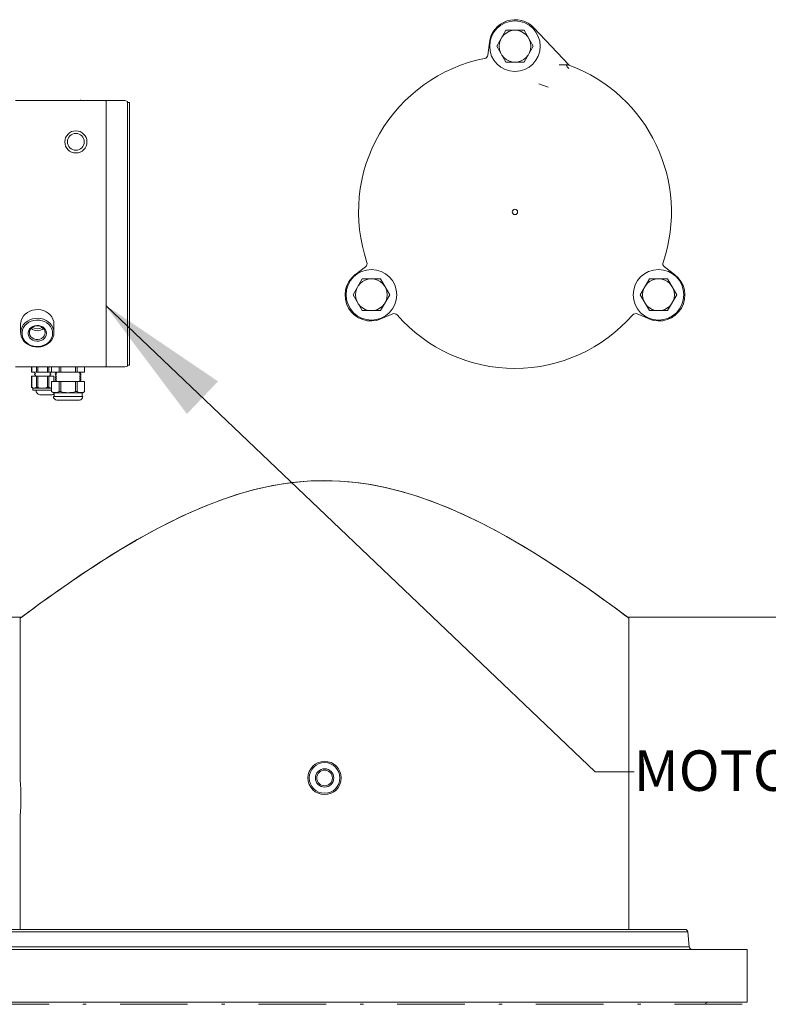
# Model space of a CAD drawing. Units: millimetres. Extents: x 527 to 844, y 482 to 719.
# Drawn here: x 735 to 757, y 602 to 631 of the extents above; entities that cross this region are included whole.
import ezdxf

# ---------------------------------------------------------------- set-up
doc = ezdxf.new("R2010")
doc.units = ezdxf.units.MM
doc.linetypes.add('DASHDOT', pattern=[1, 0.5, -0.25, 0, -0.25])
doc.linetypes.add('SLD-Solid', pattern=[0])
for name, color, linetype in [('1', 8, 'Continuous'), ('CENTER', 7, 'Continuous'), ('EDGEFEAT', 7, 'Continuous')]:
    doc.layers.add(name, color=color, linetype=linetype)
doc.styles.add('style16', font='arialbd.ttf', dxfattribs={"height": 1.6})

msp = doc.modelspace()

# ---------------------------------------------------------------- linework, layer by layer
at = {"color": 7, "linetype": 'SLD-Solid', "lineweight": 20}
for p, q in [((748.649, 630.371), (748.919, 630.84)), ((748.919, 630.84), (749.461, 630.84)), ((749.461, 630.84), (749.731, 630.371)), ((750.78, 629.816), (749.746, 630.914)), ((748.432, 630.484), (748.386, 630.108)), ((748.919, 629.903), (748.649, 630.371)), ((749.731, 630.371), (749.461, 629.903)), ((749.461, 629.903), (748.919, 629.903)), ((750.502, 629.824), (750.78, 629.816)), ((750.78, 629.816), (750.797, 629.808)), ((750.175, 629.159), (749.9, 629.258)), ((744.771, 623.847), (744.469, 623.619)), ((753.911, 623.619), (753.609, 623.847)), ((744.404, 623.019), (744.675, 623.488)), ((744.675, 623.488), (745.216, 623.488)), ((745.216, 623.488), (745.486, 623.019)), ((752.894, 623.019), (753.164, 623.488)), ((753.164, 623.488), (753.706, 623.488)), ((753.706, 623.488), (753.976, 623.019)), ((744.675, 622.55), (744.404, 623.019)), ((745.486, 623.019), (745.216, 622.55)), ((753.164, 622.55), (752.894, 623.019)), ((753.976, 623.019), (753.706, 622.55)), ((734.842, 622.536), (734.771, 622.498)), ((734.919, 622.563), (734.842, 622.536)), ((735.001, 622.578), (734.919, 622.563)), ((735.084, 622.581), (735.001, 622.578)), ((735.167, 622.572), (735.084, 622.581)), ((735.247, 622.551), (735.167, 622.572)), ((735.321, 622.519), (735.247, 622.551)), ((735.388, 622.476), (735.321, 622.519)), ((745.216, 622.55), (744.675, 622.55)), ((753.706, 622.55), (753.164, 622.55)), ((734.587, 622.263), (734.573, 622.192)), ((734.615, 622.331), (734.587, 622.263)), ((734.656, 622.394), (734.615, 622.331)), ((734.708, 622.451), (734.656, 622.394)), ((734.771, 622.498), (734.708, 622.451)), ((734.708, 622.195), (734.771, 622.242)), ((734.771, 622.242), (734.842, 622.28)), ((734.885, 622.241), (734.814, 622.207)), ((734.842, 622.28), (734.919, 622.307)), ((734.963, 622.262), (734.885, 622.241)), ((734.919, 622.307), (735.001, 622.322)), ((735.043, 622.272), (734.963, 622.262)), ((735.001, 622.322), (735.084, 622.326)), ((735.124, 622.269), (735.043, 622.272)), ((735.084, 622.326), (735.167, 622.316)), ((735.203, 622.253), (735.124, 622.269)), ((735.167, 622.316), (735.247, 622.295)), ((735.278, 622.225), (735.203, 622.253)), ((735.247, 622.295), (735.321, 622.263)), ((735.346, 622.187), (735.278, 622.225)), ((735.321, 622.263), (735.388, 622.22)), ((735.446, 622.423), (735.388, 622.476)), ((735.493, 622.363), (735.446, 622.423)), ((735.527, 622.298), (735.493, 622.363)), ((735.548, 622.228), (735.527, 622.298)), ((735.555, 622.156), (735.548, 622.228)), ((745.226, 622.307), (745.575, 622.454)), ((752.805, 622.454), (753.154, 622.307)), ((734.573, 622.192), (734.571, 622.156)), ((734.571, 622.156), (734.571, 621.9)), ((734.573, 621.936), (734.587, 622.007)), ((734.573, 621.864), (734.573, 621.936)), ((734.587, 622.007), (734.615, 622.075)), ((734.627, 621.984), (734.612, 621.915)), ((734.615, 622.075), (734.656, 622.138)), ((734.655, 622.05), (734.627, 621.984)), ((734.697, 622.111), (734.655, 622.05)), ((734.656, 622.138), (734.708, 622.195)), ((734.75, 622.163), (734.697, 622.111)), ((734.814, 622.207), (734.75, 622.163)), ((734.793, 621.907), (734.808, 621.96)), ((734.808, 621.96), (734.836, 622.009)), ((734.847, 621.974), (734.833, 621.925)), ((734.836, 622.009), (734.877, 622.051)), ((734.875, 622.018), (734.847, 621.974)), ((734.915, 622.055), (734.875, 622.018)), ((734.877, 622.051), (734.927, 622.084)), ((734.964, 622.082), (734.915, 622.055)), ((734.966, 622.031), (734.919, 622.053)), ((734.927, 622.084), (734.985, 622.105)), ((735.02, 622.097), (734.964, 622.082)), ((735.063, 622.017), (734.966, 622.031)), ((734.985, 622.105), (735.047, 622.115)), ((735.078, 622.1), (735.02, 622.097)), ((735.047, 622.115), (735.11, 622.112)), ((735.126, 622.022), (735.063, 622.017)), ((735.135, 622.091), (735.078, 622.1)), ((735.11, 622.112), (735.171, 622.096)), ((735.212, 622.052), (735.126, 622.022)), ((735.188, 622.07), (735.135, 622.091)), ((735.171, 622.096), (735.225, 622.069)), ((735.233, 622.037), (735.188, 622.07)), ((735.225, 622.069), (735.271, 622.031)), ((735.267, 621.997), (735.233, 622.037)), ((735.288, 621.95), (735.267, 621.997)), ((735.271, 622.031), (735.306, 621.986)), ((735.296, 621.9), (735.288, 621.95)), ((735.306, 621.986), (735.328, 621.934)), ((735.328, 621.934), (735.335, 621.88)), ((735.404, 622.138), (735.346, 622.187)), ((735.388, 622.22), (735.446, 622.167)), ((735.452, 622.081), (735.404, 622.138)), ((735.446, 622.167), (735.493, 622.108)), ((735.487, 622.018), (735.452, 622.081)), ((735.509, 621.95), (735.487, 622.018)), ((735.493, 622.108), (735.527, 622.042)), ((735.516, 621.88), (735.509, 621.95)), ((735.527, 622.042), (735.548, 621.972)), ((735.548, 621.972), (735.555, 621.9)), ((735.555, 621.9), (735.555, 622.156)), ((734.587, 621.792), (734.573, 621.864)), ((734.615, 621.724), (734.587, 621.792)), ((734.612, 621.915), (734.612, 621.845)), ((734.612, 621.845), (734.627, 621.776)), ((734.656, 621.661), (734.615, 621.724)), ((734.627, 621.776), (734.655, 621.71)), ((734.655, 621.71), (734.697, 621.65)), ((734.708, 621.605), (734.656, 621.661)), ((734.697, 621.65), (734.75, 621.597)), ((734.793, 621.853), (734.793, 621.907)), ((734.808, 621.8), (734.793, 621.853)), ((734.836, 621.751), (734.808, 621.8)), ((734.833, 621.925), (734.833, 621.875)), ((734.833, 621.875), (734.847, 621.826)), ((734.877, 621.709), (734.836, 621.751)), ((734.847, 621.826), (734.875, 621.781)), ((734.875, 621.781), (734.915, 621.745)), ((734.927, 621.676), (734.877, 621.709)), ((734.915, 621.745), (734.964, 621.718)), ((734.985, 621.655), (734.927, 621.676)), ((734.964, 621.718), (735.02, 621.702)), ((735.047, 621.645), (734.985, 621.655)), ((735.02, 621.702), (735.078, 621.699)), ((735.11, 621.648), (735.047, 621.645)), ((735.078, 621.699), (735.135, 621.708)), ((735.171, 621.664), (735.11, 621.648)), ((735.135, 621.708), (735.188, 621.73)), ((735.225, 621.691), (735.171, 621.664)), ((735.188, 621.73), (735.233, 621.762)), ((735.271, 621.729), (735.225, 621.691)), ((735.233, 621.762), (735.267, 621.803)), ((735.267, 621.803), (735.288, 621.85)), ((735.306, 621.774), (735.271, 621.729)), ((735.288, 621.85), (735.296, 621.9)), ((735.328, 621.826), (735.306, 621.774)), ((735.335, 621.88), (735.328, 621.826)), ((735.404, 621.622), (735.452, 621.679)), ((735.493, 621.692), (735.446, 621.632)), ((735.452, 621.679), (735.487, 621.742)), ((735.487, 621.742), (735.509, 621.81)), ((735.527, 621.758), (735.493, 621.692)), ((735.509, 621.81), (735.516, 621.88)), ((735.548, 621.828), (735.527, 621.758)), ((735.555, 621.9), (735.548, 621.828)), ((734.771, 621.557), (734.708, 621.605)), ((734.75, 621.597), (734.814, 621.553)), ((734.842, 621.519), (734.771, 621.557)), ((734.814, 621.553), (734.885, 621.519)), ((734.919, 621.492), (734.842, 621.519)), ((734.885, 621.519), (734.963, 621.498)), ((735.001, 621.477), (734.919, 621.492)), ((734.963, 621.498), (735.043, 621.488)), ((735.084, 621.474), (735.001, 621.477)), ((735.043, 621.488), (735.124, 621.491)), ((735.167, 621.483), (735.084, 621.474)), ((735.124, 621.491), (735.203, 621.507)), ((735.247, 621.504), (735.167, 621.483)), ((735.203, 621.507), (735.278, 621.535)), ((735.321, 621.537), (735.247, 621.504)), ((735.278, 621.535), (735.346, 621.573)), ((735.388, 621.58), (735.321, 621.537)), ((735.346, 621.573), (735.404, 621.622)), ((735.446, 621.632), (735.388, 621.58)), ((741.49, 617.258), (742.033, 617.378)), ((741.899, 617.352), (741.498, 617.26)), ((742.321, 617.428), (741.899, 617.352)), ((742.033, 617.378), (742.593, 617.465)), ((742.748, 617.482), (742.321, 617.428)), ((742.593, 617.465), (743.151, 617.513)), ((743.154, 617.514), (742.748, 617.482)), ((743.151, 617.513), (743.719, 617.522)), ((743.56, 617.524), (743.154, 617.514)), ((744.022, 617.511), (743.56, 617.524)), ((743.719, 617.522), (744.005, 617.512)), ((744.005, 617.512), (744.29, 617.49)), ((744.478, 617.471), (744.022, 617.511)), ((744.29, 617.49), (744.577, 617.459)), ((744.926, 617.407), (744.478, 617.471)), ((744.577, 617.459), (744.861, 617.418)), ((744.861, 617.418), (745.35, 617.324)), ((745.365, 617.321), (744.926, 617.407)), ((745.35, 617.324), (745.831, 617.205)), ((745.788, 617.217), (745.365, 617.321)), ((740.459, 616.938), (740.964, 617.109)), ((741.104, 617.152), (740.543, 616.969)), ((740.964, 617.109), (741.49, 617.258)), ((741.498, 617.26), (741.104, 617.152)), ((746.201, 617.095), (745.788, 617.217)), ((745.831, 617.205), (746.302, 617.063)), ((746.69, 616.928), (746.201, 617.095)), ((746.302, 617.063), (746.762, 616.901)), ((739.999, 616.76), (739.473, 616.532)), ((739.7, 616.633), (740.073, 616.79)), ((740.543, 616.969), (739.999, 616.76)), ((740.073, 616.79), (740.459, 616.938)), ((747.162, 616.744), (746.69, 616.928)), ((746.762, 616.901), (747.229, 616.716)), ((747.664, 616.524), (747.162, 616.744)), ((747.229, 616.716), (747.681, 616.516)), ((739.473, 616.532), (738.966, 616.288)), ((738.99, 616.3), (739.339, 616.469)), ((739.339, 616.469), (739.7, 616.633)), ((748.102, 616.314), (747.664, 616.524)), ((747.681, 616.516), (748.141, 616.295)), ((738.331, 615.954), (738.655, 616.128)), ((738.966, 616.288), (738.427, 616.006)), ((738.655, 616.128), (738.99, 616.3)), ((748.523, 616.097), (748.102, 616.314)), ((748.141, 616.295), (748.584, 616.065)), ((738.427, 616.006), (737.963, 615.746)), ((738.02, 615.779), (738.331, 615.954)), ((748.944, 615.867), (748.523, 616.097)), ((748.584, 616.065), (748.992, 615.84)), ((749.345, 615.636), (748.944, 615.867)), ((748.992, 615.84), (749.384, 615.613)), ((737.233, 615.307), (737.72, 615.603)), ((737.963, 615.746), (737.521, 615.484)), ((737.72, 615.603), (738.02, 615.779)), ((749.708, 615.418), (749.345, 615.636)), ((749.384, 615.613), (749.759, 615.387)), ((736.782, 615.019), (737.233, 615.307)), ((737.177, 615.272), (736.848, 615.062)), ((737.521, 615.484), (737.177, 615.272)), ((750.054, 615.202), (749.708, 615.418)), ((749.759, 615.387), (750.116, 615.163)), ((736.365, 614.744), (736.782, 615.019)), ((736.848, 615.062), (736.582, 614.888)), ((750.373, 614.997), (750.054, 615.202)), ((750.116, 615.163), (750.472, 614.932)), ((750.674, 614.798), (750.373, 614.997)), ((735.987, 614.486), (736.365, 614.744)), ((736.329, 614.719), (736.088, 614.555)), ((736.582, 614.888), (736.329, 614.719)), ((750.472, 614.932), (750.806, 614.709)), ((750.954, 614.609), (750.674, 614.798)), ((750.806, 614.709), (751.106, 614.505)), ((735.861, 614.398), (735.646, 614.247)), ((735.668, 614.263), (735.987, 614.486)), ((736.088, 614.555), (735.861, 614.398)), ((751.216, 614.428), (750.954, 614.609)), ((751.106, 614.505), (751.383, 614.312)), ((751.532, 614.206), (751.216, 614.428)), ((735.448, 614.106), (735.265, 613.975)), ((735.386, 614.062), (735.668, 614.263)), ((735.646, 614.247), (735.448, 614.106)), ((751.383, 614.312), (751.661, 614.115)), ((751.789, 614.023), (751.532, 614.206)), ((751.661, 614.115), (751.885, 613.953)), ((735.102, 613.856), (734.924, 613.726)), ((734.939, 613.737), (735.142, 613.886)), ((735.265, 613.975), (735.102, 613.856)), ((735.142, 613.886), (735.386, 614.062)), ((752.012, 613.861), (751.789, 614.023)), ((751.885, 613.953), (752.08, 613.811)), ((752.198, 613.725), (752.012, 613.861)), ((752.08, 613.811), (752.218, 613.71)), ((734.57, 613.463), (734.601, 613.486)), ((734.625, 613.504), (734.583, 613.472)), ((734.601, 613.486), (734.655, 613.526)), ((734.688, 613.551), (734.625, 613.504)), ((734.655, 613.526), (734.731, 613.583)), ((734.791, 613.628), (734.688, 613.551)), ((734.731, 613.583), (734.825, 613.653)), ((734.924, 613.726), (734.791, 613.628)), ((734.825, 613.653), (734.939, 613.737)), ((752.346, 613.615), (752.198, 613.725)), ((752.218, 613.71), (752.333, 613.625)), ((752.333, 613.625), (752.42, 613.56)), ((752.43, 613.552), (752.346, 613.615)), ((752.42, 613.56), (752.487, 613.51)), ((752.494, 613.505), (752.43, 613.552)), ((752.487, 613.51), (752.535, 613.474)), ((752.543, 613.468), (752.494, 613.505)), ((697.407, 613.482), (734.595, 613.482)), ((734.583, 613.472), (734.56, 613.455)), ((734.56, 613.455), (734.57, 613.463)), ((734.56, 613.455), (734.562, 613.456)), ((734.56, 613.455), (734.56, 608.67)), ((752.525, 613.482), (770.056, 613.482)), ((752.535, 613.474), (752.558, 613.457)), ((752.56, 613.455), (752.543, 613.468)), ((752.558, 613.457), (752.557, 613.457)), ((752.559, 613.456), (752.56, 613.455)), ((752.56, 604.254), (752.56, 613.455)), ((734.56, 607.609), (734.56, 604.254)), ((756.06, 603.663), (731.06, 603.663)), ((756.06, 602.101), (731.06, 602.101))]:
    msp.add_line(p, q, dxfattribs=at)
at = {"color": 7, "lineweight": 20}
for p, q in [((737.079, 628.761), (734.422, 628.761)), ((736.345, 628.784), (736.351, 628.761)), ((737.099, 628.741), (737.079, 628.761)), ((737.655, 628.761), (737.099, 628.761)), ((737.099, 628.761), (737.099, 620.888)), ((737.733, 628.74), (737.655, 628.761)), ((737.733, 628.707), (737.781, 628.706)), ((737.792, 628.695), (737.792, 620.954)), ((734.842, 622.536), (734.771, 622.498)), ((734.919, 622.563), (734.842, 622.536)), ((735.001, 622.578), (734.919, 622.563)), ((735.084, 622.581), (735.001, 622.578)), ((735.167, 622.572), (735.084, 622.581)), ((735.247, 622.551), (735.167, 622.572)), ((735.321, 622.519), (735.247, 622.551)), ((735.388, 622.476), (735.321, 622.519)), ((734.587, 622.263), (734.573, 622.192)), ((734.615, 622.331), (734.587, 622.263)), ((734.656, 622.394), (734.615, 622.331)), ((734.708, 622.451), (734.656, 622.394)), ((734.771, 622.498), (734.708, 622.451)), ((734.708, 622.195), (734.771, 622.242)), ((734.771, 622.242), (734.842, 622.28)), ((734.885, 622.241), (734.814, 622.207)), ((734.842, 622.28), (734.919, 622.307)), ((734.963, 622.262), (734.885, 622.241)), ((734.919, 622.307), (735.001, 622.322)), ((735.043, 622.272), (734.963, 622.262)), ((735.001, 622.322), (735.084, 622.326)), ((735.124, 622.269), (735.043, 622.272)), ((735.084, 622.326), (735.167, 622.316)), ((735.203, 622.253), (735.124, 622.269)), ((735.167, 622.316), (735.247, 622.295)), ((735.278, 622.225), (735.203, 622.253)), ((735.247, 622.295), (735.321, 622.263)), ((735.346, 622.187), (735.278, 622.225)), ((735.321, 622.263), (735.388, 622.22)), ((735.446, 622.423), (735.388, 622.476)), ((735.493, 622.363), (735.446, 622.423)), ((735.527, 622.298), (735.493, 622.363)), ((735.548, 622.228), (735.527, 622.298)), ((735.555, 622.156), (735.548, 622.228)), ((734.573, 622.192), (734.571, 622.156)), ((734.571, 622.156), (734.571, 621.9)), ((734.573, 621.936), (734.587, 622.007)), ((734.587, 622.007), (734.615, 622.075)), ((734.627, 621.984), (734.612, 621.915)), ((734.615, 622.075), (734.656, 622.138)), ((734.655, 622.05), (734.627, 621.984)), ((734.697, 622.111), (734.655, 622.05)), ((734.656, 622.138), (734.708, 622.195)), ((734.75, 622.163), (734.697, 622.111)), ((734.814, 622.207), (734.75, 622.163)), ((734.793, 621.907), (734.808, 621.96)), ((734.808, 621.96), (734.836, 622.009)), ((734.847, 621.974), (734.833, 621.925)), ((734.836, 622.009), (734.877, 622.051)), ((734.875, 622.018), (734.847, 621.974)), ((734.915, 622.055), (734.875, 622.018)), ((734.877, 622.051), (734.927, 622.084)), ((734.964, 622.082), (734.915, 622.055)), ((734.966, 622.031), (734.919, 622.053)), ((734.927, 622.084), (734.985, 622.105)), ((735.02, 622.097), (734.964, 622.082)), ((735.063, 622.017), (734.966, 622.031)), ((734.985, 622.105), (735.047, 622.115)), ((735.078, 622.1), (735.02, 622.097)), ((735.047, 622.115), (735.11, 622.112)), ((735.126, 622.022), (735.063, 622.017)), ((735.135, 622.091), (735.078, 622.1)), ((735.11, 622.112), (735.171, 622.096)), ((735.212, 622.052), (735.126, 622.022)), ((735.188, 622.07), (735.135, 622.091)), ((735.171, 622.096), (735.225, 622.069)), ((735.233, 622.037), (735.188, 622.07)), ((735.225, 622.069), (735.271, 622.031)), ((735.267, 621.997), (735.233, 622.037)), ((735.288, 621.95), (735.267, 621.997)), ((735.271, 622.031), (735.306, 621.986)), ((735.296, 621.9), (735.288, 621.95)), ((735.306, 621.986), (735.328, 621.934)), ((735.328, 621.934), (735.335, 621.88)), ((735.404, 622.138), (735.346, 622.187)), ((735.388, 622.22), (735.446, 622.167)), ((735.452, 622.081), (735.404, 622.138)), ((735.446, 622.167), (735.493, 622.108)), ((735.487, 622.018), (735.452, 622.081)), ((735.509, 621.95), (735.487, 622.018)), ((735.493, 622.108), (735.527, 622.042)), ((735.516, 621.88), (735.509, 621.95)), ((735.527, 622.042), (735.548, 621.972)), ((735.548, 621.972), (735.555, 621.9)), ((734.587, 621.792), (734.573, 621.864)), ((734.615, 621.724), (734.587, 621.792)), ((734.612, 621.845), (734.627, 621.776)), ((734.656, 621.661), (734.615, 621.724)), ((734.627, 621.776), (734.655, 621.71)), ((734.655, 621.71), (734.697, 621.65)), ((734.708, 621.605), (734.656, 621.661)), ((734.697, 621.65), (734.75, 621.597)), ((734.808, 621.8), (734.793, 621.853)), ((734.836, 621.751), (734.808, 621.8)), ((734.833, 621.875), (734.847, 621.826)), ((734.877, 621.709), (734.836, 621.751)), ((734.847, 621.826), (734.875, 621.781)), ((734.875, 621.781), (734.915, 621.745)), ((734.927, 621.676), (734.877, 621.709)), ((734.915, 621.745), (734.964, 621.718)), ((734.985, 621.655), (734.927, 621.676)), ((734.964, 621.718), (735.02, 621.702)), ((735.047, 621.645), (734.985, 621.655)), ((735.02, 621.702), (735.078, 621.699)), ((735.11, 621.648), (735.047, 621.645)), ((735.078, 621.699), (735.135, 621.708)), ((735.171, 621.664), (735.11, 621.648)), ((735.135, 621.708), (735.188, 621.73)), ((735.225, 621.691), (735.171, 621.664)), ((735.188, 621.73), (735.233, 621.762)), ((735.271, 621.729), (735.225, 621.691)), ((735.233, 621.762), (735.267, 621.803)), ((735.267, 621.803), (735.288, 621.85)), ((735.306, 621.774), (735.271, 621.729)), ((735.288, 621.85), (735.296, 621.9)), ((735.328, 621.826), (735.306, 621.774)), ((735.335, 621.88), (735.328, 621.826)), ((735.404, 621.622), (735.452, 621.679)), ((735.493, 621.692), (735.446, 621.632)), ((735.452, 621.679), (735.487, 621.742)), ((735.487, 621.742), (735.509, 621.81)), ((735.527, 621.758), (735.493, 621.692)), ((735.509, 621.81), (735.516, 621.88)), ((735.548, 621.828), (735.527, 621.758)), ((735.555, 621.9), (735.548, 621.828)), ((734.771, 621.557), (734.708, 621.605)), ((734.75, 621.597), (734.814, 621.553)), ((734.842, 621.519), (734.771, 621.557)), ((734.814, 621.553), (734.885, 621.519)), ((734.919, 621.492), (734.842, 621.519)), ((734.885, 621.519), (734.963, 621.498)), ((735.001, 621.477), (734.919, 621.492)), ((734.963, 621.498), (735.043, 621.488)), ((735.084, 621.474), (735.001, 621.477)), ((735.043, 621.488), (735.124, 621.491)), ((735.167, 621.483), (735.084, 621.474)), ((735.124, 621.491), (735.203, 621.507)), ((735.247, 621.504), (735.167, 621.483)), ((735.203, 621.507), (735.278, 621.535)), ((735.321, 621.537), (735.247, 621.504)), ((735.278, 621.535), (735.346, 621.573)), ((735.388, 621.58), (735.321, 621.537)), ((735.346, 621.573), (735.404, 621.622)), ((735.446, 621.632), (735.388, 621.58)), ((734.896, 620.888), (734.896, 620.73)), ((734.897, 620.888), (734.897, 620.73)), ((735.04, 620.888), (735.04, 620.73)), ((735.082, 620.888), (735.082, 620.73)), ((735.366, 620.888), (735.366, 620.73)), ((735.408, 620.888), (735.408, 620.73)), ((735.487, 620.888), (735.487, 620.733)), ((735.487, 620.733), (735.487, 620.888)), ((735.707, 620.733), (735.707, 620.888)), ((735.755, 620.733), (735.755, 620.888)), ((736.193, 620.733), (736.193, 620.888)), ((736.241, 620.733), (736.241, 620.888)), ((736.46, 620.733), (736.46, 620.888)), ((736.461, 620.733), (736.461, 620.888)), ((737.655, 620.888), (737.099, 620.888)), ((737.733, 620.942), (737.781, 620.942)), ((735.487, 620.73), (734.896, 620.73)), ((734.896, 620.609), (734.896, 620.287)), ((734.896, 620.609), (735.55, 620.609)), ((734.897, 620.609), (734.897, 620.287)), ((735.02, 620.631), (734.979, 620.609)), ((735.02, 620.681), (734.98, 620.66)), ((734.98, 620.66), (734.98, 620.655)), ((734.98, 620.655), (735.02, 620.631)), ((734.982, 620.73), (734.981, 620.704)), ((734.981, 620.704), (735.02, 620.681)), ((735.04, 620.609), (735.04, 620.287)), ((735.082, 620.609), (735.082, 620.287)), ((735.366, 620.609), (735.366, 620.287)), ((735.408, 620.609), (735.408, 620.287)), ((735.466, 620.704), (735.428, 620.681)), ((735.428, 620.681), (735.468, 620.66)), ((735.468, 620.655), (735.428, 620.631)), ((735.428, 620.631), (735.469, 620.609)), ((735.466, 620.73), (735.466, 620.704)), ((735.468, 620.66), (735.468, 620.655)), ((736.461, 620.733), (735.487, 620.733)), ((735.55, 620.609), (735.55, 620.452)), ((735.551, 620.609), (735.551, 620.452)), ((735.59, 620.733), (735.587, 620.732)), ((735.587, 620.732), (735.587, 620.731)), ((735.587, 620.732), (736.361, 620.732)), ((735.587, 620.731), (735.635, 620.703)), ((735.587, 620.731), (736.361, 620.731)), ((735.635, 620.703), (735.587, 620.676)), ((735.587, 620.676), (735.587, 620.675)), ((735.587, 620.675), (735.635, 620.647)), ((735.635, 620.647), (735.587, 620.62)), ((735.587, 620.62), (735.587, 620.619)), ((735.587, 620.619), (735.635, 620.591)), ((735.635, 620.591), (735.587, 620.564)), ((735.587, 620.564), (735.587, 620.563)), ((735.587, 620.563), (735.635, 620.535)), ((735.635, 620.535), (735.587, 620.508)), ((735.587, 620.508), (735.587, 620.507)), ((735.587, 620.507), (735.635, 620.479)), ((735.635, 620.479), (735.587, 620.452)), ((736.313, 620.703), (736.361, 620.731)), ((736.361, 620.676), (736.313, 620.703)), ((736.313, 620.647), (736.361, 620.675)), ((736.361, 620.62), (736.313, 620.647)), ((736.313, 620.591), (736.361, 620.619)), ((736.361, 620.564), (736.313, 620.591)), ((736.313, 620.535), (736.361, 620.563)), ((736.361, 620.508), (736.313, 620.535)), ((736.313, 620.479), (736.361, 620.507)), ((736.361, 620.452), (736.313, 620.479)), ((736.361, 620.732), (736.358, 620.733)), ((736.361, 620.731), (736.361, 620.732)), ((736.361, 620.675), (736.361, 620.676)), ((736.361, 620.619), (736.361, 620.62)), ((736.361, 620.563), (736.361, 620.564)), ((736.361, 620.507), (736.361, 620.508)), ((734.896, 620.287), (734.929, 620.255)), ((734.896, 620.287), (734.897, 620.287)), ((734.929, 620.255), (734.929, 620.203)), ((734.929, 620.255), (735.487, 620.255)), ((734.929, 620.203), (735.487, 620.203)), ((735.04, 620.287), (735.082, 620.287)), ((735.408, 620.287), (735.366, 620.287)), ((735.487, 620.452), (735.487, 620.155)), ((735.487, 620.155), (735.487, 620.452)), ((736.461, 620.452), (735.487, 620.452)), ((735.707, 620.155), (735.707, 620.452)), ((735.755, 620.155), (735.755, 620.452)), ((736.193, 620.155), (736.193, 620.452)), ((736.241, 620.155), (736.241, 620.452)), ((736.46, 620.155), (736.46, 620.452)), ((736.461, 620.155), (736.461, 620.452)), ((735.136, 620.058), (735.503, 620.058)), ((735.487, 620.155), (735.539, 620.125)), ((735.487, 620.155), (735.487, 620.155)), ((736.409, 620.125), (735.539, 620.125)), ((735.539, 620.01), (736.409, 620.01)), ((735.56, 620.01), (735.56, 620.125)), ((736.307, 619.908), (735.641, 619.908)), ((735.755, 620.155), (735.707, 620.155)), ((736.241, 620.155), (736.193, 620.155)), ((736.388, 620.01), (736.388, 620.125)), ((736.409, 620.125), (736.461, 620.155)), ((736.461, 620.155), (736.46, 620.155)), ((751.565, 608.917), (752.716, 608.917)), ((732.818, 604.182), (754.302, 604.182)), ((732.897, 604.254), (754.224, 604.254)), ((754.341, 603.735), (732.779, 603.735))]:
    msp.add_line(p, q, dxfattribs=at)
at = {"color": 7, "linetype": 'ByBlock', "lineweight": 20}
msp.add_line((737.099, 622.689), (751.565, 608.917), dxfattribs=at)
at = {"color": 7, "linetype": 'Continuous', "lineweight": 20}
msp.add_line((754.302, 604.182), (754.341, 603.735), dxfattribs=at)
at = {"color": 7, "linetype": 'SLD-Solid', "lineweight": 20}
for centre, radius in [((749.19, 630.371), 0.748), ((749.19, 630.371), 0.469), ((749.19, 625.47), 0.0787), ((749.19, 625.47), 0.000274), ((744.945, 623.019), 0.748), ((753.435, 623.019), 0.748), ((744.945, 623.019), 0.469), ((753.435, 623.019), 0.469), ((743.56, 608.731), 0.492), ((743.56, 608.731), 0.453), ((743.56, 608.731), 0.272), ((743.56, 608.731), 0.232)]:
    msp.add_circle(centre, radius, dxfattribs=at)
at = {"color": 7, "lineweight": 20}
for radius in [0.327, 0.25]:
    msp.add_circle((736.203, 627.542), radius, dxfattribs=at)
at = {"color": 7, "linetype": 'SLD-Solid', "lineweight": 20}
for centre, radius, start, end in [((749.19, 630.391), 0.763, 43.2573, 173), ((748.27, 630.123), 0.117, 281.1085, 353.0747), ((749.19, 625.47), 4.626, 101.1832, 198.8168), ((750.984, 629.937), 0.303, 203.1585, 227.3529), ((749.19, 625.47), 4.626, 341.1832, 69.6765), ((744.701, 623.94), 0.117, 306.9253, 18.8915), ((753.679, 623.94), 0.117, 161.1085, 233.0747), ((744.928, 623.009), 0.763, 127, 293), ((753.452, 623.009), 0.763, 247, 53), ((745.621, 622.347), 0.117, 41.1085, 113.0747), ((749.19, 625.47), 4.626, 221.1832, 318.8168), ((752.76, 622.347), 0.117, 66.9253, 138.8915), ((735.063, 622.208), 0.254, 225.1184, 314.8816), ((725.57, 608.14), 9.006, 356.6166, 3.3727)]:
    msp.add_arc(centre, radius, start, end, dxfattribs=at)
at = {"color": 7, "lineweight": 20}
for centre, radius, start, end in [((737.781, 628.695), 0.0118, 0, 89.6), ((735.063, 622.208), 0.254, 225.1184, 314.8816), ((737.781, 620.954), 0.0118, 270.4, 0), ((734.975, 620.363), 0.108, 224.3044, 266.6078), ((734.96, 620.367), 0.112, 274.2256, 314.8622), ((735.175, 620.203), 0.15, 180, 255.0288), ((735.229, 620.605), 0.351, 245.1463, 269.1305), ((735.217, 620.612), 0.358, 271.1118, 294.6115), ((735.488, 620.367), 0.112, 225.1378, 265.7744), ((735.473, 620.363), 0.108, 273.3922, 277.7), ((735.603, 620.363), 0.238, 240.7855, 268.4917), ((735.465, 620.203), 0.15, 284.9712, 309.4547), ((735.641, 620.01), 0.102, 180, 270), ((735.59, 620.365), 0.24, 271.628, 299.0948), ((735.981, 620.993), 0.868, 254.8518, 269.5058), ((735.966, 620.996), 0.871, 270.5201, 285.1224), ((736.357, 620.363), 0.238, 240.7855, 268.4917), ((736.307, 620.01), 0.102, 270, 0), ((736.344, 620.365), 0.24, 271.628, 299.0948)]:
    msp.add_arc(centre, radius, start, end, dxfattribs=at)
at = {"color": 7, "linetype": 'Continuous', "lineweight": 20}
for centre, start, end in [((754.224, 604.175), 5, 90), ((754.42, 603.742), 185, 270), ((754.897, 602.022), 90, 168.463)]:
    msp.add_arc(centre, 0.0787, start, end, dxfattribs=at)
msp.add_solid([(739.488, 619.494), (737.051, 622.735), (740.408, 620.46)], dxfattribs=at)
at = {"layer": 'CENTER', "color": 7, "lineweight": 20}
msp.add_line((756.06, 603.663), (756.06, 602.101), dxfattribs=at)
at = {"layer": 'CENTER', "color": 7, "linetype": 'DASHDOT', "lineweight": 20, "ltscale": 4}
msp.add_line((663.71, 602.038), (780.016, 602.038), dxfattribs=at)
at = {"layer": 'EDGEFEAT', "color": 7, "lineweight": 20}
for p, q in [((737.733, 628.74), (737.733, 620.909)), ((737.079, 620.888), (734.422, 620.888)), ((737.079, 620.888), (737.099, 620.907)), ((737.733, 620.909), (737.655, 620.888))]:
    msp.add_line(p, q, dxfattribs=at)

# ---------------------------------------------------------------- texts
at = {"layer": '1', "color": 7, "lineweight": 20, "style": 'style16'}
msp.add_text('MOTOR CONTROL MODULE', height=1.1984, dxfattribs=at).set_placement((752.705, 608.349))

doc.saveas('drawing.dxf')
